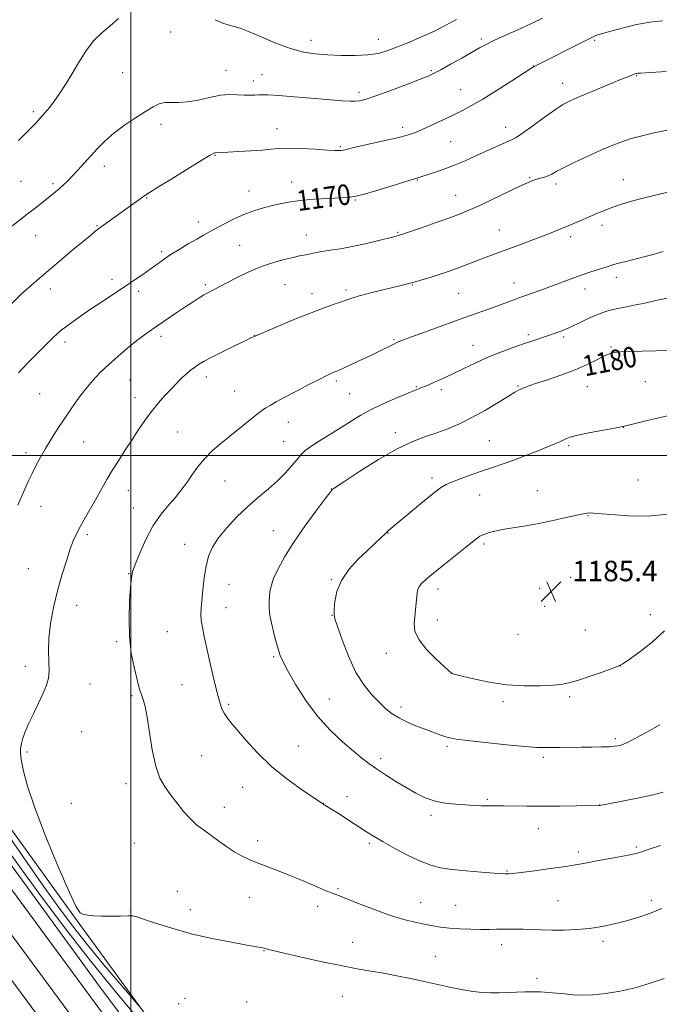
# Model space of a CAD drawing. Extents: x 2169800 to 2172700, y 287300 to 290200.
# Drawn here: x 2170457 to 2170706, y 287786 to 288170 of the extents above; entities that cross this region are included whole.
import ezdxf
from ezdxf.enums import TextEntityAlignment as Align

# ---------------------------------------------------------------- set-up
doc = ezdxf.new("R2010")
doc.units = 0
doc.header["$MEASUREMENT"] = 0
for name, color, linetype, lineweight in [('BREAKLINE DTM HARD', 7, 'Continuous', 0), ('CONTOUR INDEX', 41, 'Continuous', 13), ('CONTOUR INDEX LABEL', 244, 'Continuous', 0), ('CONTOUR INTERMEDIATE', 44, 'Continuous', 0), ('GRID LINE', 7, 'Continuous', 0), ('SPOT ELEVATION', 7, 'Continuous', 0), ('SPOT ELEVATION DTM', 2, 'Continuous', 13)]:
    doc.layers.add(name, color=color, linetype=linetype, lineweight=lineweight)
doc.styles.add('Style-WORKING', font='WORKING.shx')

# ---------------------------------------------------------------- blocks, each defined once
blk = doc.blocks.new('SPOT')
at = {"layer": 'SPOT ELEVATION'}
for p, q in [((-3.91, -3.91), (3.82, 3.81)), ((-1.65, 3.77), (1.72, -3.93))]:
    blk.add_line(p, q, dxfattribs=at)

msp = doc.modelspace()

# ---------------------------------------------------------------- linework, layer by layer
at = {"layer": 'BREAKLINE DTM HARD'}
for points in [[(2170000, 288362.77, 1134.489), (2170010.26, 288345.92, 1135), (2170036.44, 288315.45, 1136.37), (2170067.78, 288282.33, 1136.46), (2170090.97, 288254.48, 1136.8), (2170153.22, 288189.33, 1140.15), (2170206.69, 288130.09, 1144.3), (2170247.15, 288084.59, 1147.72), (2170302.74, 288021.67, 1154.85), (2170359.38, 287957.01, 1160.83), (2170397.91, 287911.52, 1165.32), (2170445.54, 287850.41, 1168.55), (2170487.17, 287793.47, 1168.21), (2170534.98, 287729.55, 1167.22), (2170580.93, 287672.13, 1167.14), (2170630.63, 287604.1, 1167.86), (2170655.39, 287563.64, 1169.56)], [(2170000, 288350.67, 1135.437), (2170002.56, 288347.85, 1135.44), (2170048.53, 288293.54, 1136.87), (2170104.84, 288231.61, 1138.62), (2170177.89, 288152.54, 1143.05), (2170227.23, 288097.28, 1147.19), (2170294.7, 288021.05, 1155.08), (2170349.8, 287958.81, 1161.38), (2170404.66, 287891.83, 1166.43), (2170445.46, 287841.09, 1169.05), (2170492.24, 287777.77, 1168.68), (2170541.28, 287713.81, 1168.05), (2170584.33, 287652.75, 1168.64), (2170627.91, 287584.86, 1169.67), (2170661.77, 287527.35, 1171.74), (2170677.474, 287500, 1172.8)], [(2170000, 288335.785, 1135.788), (2170041.2, 288287.11, 1137.07), (2170097.65, 288225.02, 1138.82), (2170170.67, 288145.98, 1143.25), (2170219.94, 288090.8, 1147.39), (2170285.98, 288016.19, 1155.28), (2170341.78, 287952.04, 1161.58), (2170396.51, 287885.21, 1166.63), (2170437.14, 287834.68, 1169.25), (2170483.85, 287771.46, 1168.88), (2170532.82, 287707.59, 1168.25), (2170575.62, 287646.89, 1168.84), (2170618.96, 287579.36, 1169.87), (2170652.69, 287522.07, 1171.94), (2170665.365, 287500, 1172.796)], [(2170000, 288320.695, 1135.816), (2170033.87, 288280.68, 1136.87), (2170090.46, 288218.43, 1138.62), (2170163.45, 288139.42, 1143.05), (2170212.65, 288084.32, 1147.19), (2170278.64, 288009.78, 1155.08), (2170333.76, 287945.27, 1161.38), (2170388.36, 287878.59, 1166.43), (2170428.82, 287828.27, 1169.05), (2170475.46, 287765.15, 1168.68), (2170524.36, 287701.37, 1168.05), (2170566.91, 287641.03, 1168.64), (2170610.01, 287573.86, 1169.67), (2170643.61, 287516.79, 1171.74), (2170653.254, 287500, 1172.392)], [(2170555.69, 287712.86, 1167.17), (2170521.92, 287759.59, 1170.65), (2170479.01, 287818.27, 1173.92), (2170440.56, 287871.3, 1172.94), (2170391.23, 287933.94, 1168.81), (2170314.81, 288024.26, 1161.91), (2170261.32, 288080.9, 1152.72), (2170200.78, 288144.52, 1145.46), (2170147.52, 288203.11, 1140.59), (2170062.48, 288293.09, 1136.57)]]:
    msp.add_polyline3d(points, dxfattribs=at)
at = {"layer": 'CONTOUR INDEX', "flags": 128}
for points, elevation in [([(2170709.149, 288149.908), (2170699.095, 288149.32), (2170698.132, 288149.241), (2170697.73, 288149.1819), (2170697.426, 288149.113), (2170697.065, 288149.008), (2170696.568, 288148.84), (2170695.765, 288148.543), (2170694.123, 288147.894), (2170691.02, 288146.6281), (2170686.158, 288144.618), (2170680.536, 288142.275), (2170675.4789, 288140.1469), (2170671.904, 288138.579), (2170669.096, 288137.106), (2170665.935, 288135.062), (2170661.6681, 288132.039), (2170657.015, 288128.668), (2170653.066, 288125.839), (2170650.586, 288124.191), (2170649.041, 288123.364), (2170647.569, 288122.748), (2170645.465, 288121.841), (2170642.634, 288120.567), (2170635.067, 288117.08), (2170630.633, 288115.089), (2170626.079, 288113.178), (2170621.675, 288111.515), (2170617.795, 288110.1749), (2170611.792, 288108.219), (2170611.334, 288108.089), (2170610.054, 288107.709), (2170607.109, 288106.811), (2170602.061, 288105.258), (2170596.095, 288103.452), (2170590.8, 288101.925), (2170587.275, 288101.071), (2170584.648, 288100.724), (2170577.016, 288100.371), (2170571.585, 288100.033), (2170566.1999, 288099.54), (2170561.598, 288098.881), (2170557.705, 288098.1069), (2170554.246, 288097.283), (2170550.962, 288096.435), (2170547.658, 288095.433), (2170544.1519, 288094.108), (2170540.363, 288092.369), (2170536.6081, 288090.454), (2170533.301, 288088.678), (2170530.693, 288087.25), (2170528.37, 288085.9559), (2170525.756, 288084.474), (2170522.459, 288082.579), (2170518.832, 288080.438), (2170515.418, 288078.316), (2170512.6, 288076.403), (2170510.1349, 288074.604), (2170507.621, 288072.749), (2170504.72, 288070.694), (2170501.351, 288068.392), (2170497.494, 288065.821), (2170488.686, 288060.023), (2170484.3069, 288057.086), (2170480.343, 288054.338), (2170477.007, 288051.958), (2170474.488, 288050.124), (2170472.819, 288048.872), (2170471.397, 288047.664), (2170469.458, 288045.813), (2170466.499, 288042.885), (2170463.052, 288039.433), (2170459.905, 288036.26), (2170457.6491, 288033.955), (2170456.074, 288032.252)], 1170), ([(2170711.028, 288040.991), (2170705.109, 288040.8989), (2170699.66, 288040.767), (2170695.004, 288040.602), (2170691.3751, 288040.409), (2170688.853, 288040.16), (2170686.898, 288039.69), (2170684.817, 288038.799), (2170682.017, 288037.355), (2170678.312, 288035.493), (2170673.616, 288033.419), (2170668.031, 288031.335), (2170662.401, 288029.434), (2170657.755, 288027.911), (2170654.841, 288026.894), (2170653.274, 288026.266), (2170652.383, 288025.845), (2170651.517, 288025.419), (2170650.092, 288024.64), (2170647.539, 288023.129), (2170643.509, 288020.667), (2170638.516, 288017.675), (2170633.293, 288014.7389), (2170628.422, 288012.318), (2170623.885, 288010.389), (2170619.516, 288008.803), (2170615.087, 288007.338), (2170610.125, 288005.467), (2170604.099, 288002.5879), (2170596.82, 287998.396), (2170589.475, 287993.784), (2170583.599, 287989.945), (2170579.003, 287986.891), (2170578.713, 287986.675), (2170578.5, 287986.441), (2170577.708, 287985.431), (2170575.752, 287982.866), (2170572.29, 287978.2671), (2170567.966, 287972.357), (2170563.672, 287966.159), (2170560.144, 287960.542), (2170557.51, 287955.755), (2170555.744, 287951.891), (2170554.773, 287948.973), (2170554.345, 287946.736), (2170554.163, 287944.845), (2170554.011, 287942.951), (2170554.009, 287940.6521), (2170554.359, 287937.535), (2170555.184, 287933.397), (2170556.292, 287928.886), (2170557.41, 287924.862), (2170558.393, 287921.861), (2170559.594, 287919.123), (2170561.495, 287915.562), (2170564.454, 287910.428), (2170568.346, 287904.307), (2170572.924, 287898.12), (2170577.895, 287892.644), (2170582.767, 287888.078), (2170587.002, 287884.474), (2170590.262, 287881.798), (2170593.015, 287879.663), (2170595.93, 287877.595), (2170599.5, 287875.238), (2170603.509, 287872.713), (2170607.564, 287870.26), (2170611.373, 287868.09), (2170615.059, 287866.31), (2170618.844, 287864.995), (2170622.868, 287864.182), (2170626.932, 287863.741), (2170630.754, 287863.499), (2170634.096, 287863.3181), (2170636.902, 287863.182), (2170639.158, 287863.112)], 1180), ([(2170639.158, 287863.112), (2170640.967, 287863.113), (2170642.882, 287863.147), (2170645.5711, 287863.16), (2170654.737, 287863.06), (2170660.899, 287863.032), (2170667.662, 287863.073), (2170674.076, 287863.1549), (2170683.226, 287863.327), (2170692.662, 287865.106), (2170698.614, 287866.279), (2170704.072, 287867.45), (2170707.953, 287868.466)], 1180), ([(2170451.916, 287845.78), (2170457.803, 287837.58), (2170465.532, 287827.054), (2170474.622, 287814.974), (2170484.281, 287802.554), (2170493.764, 287790.867), (2170502.494, 287780.425)], 1170)]:
    msp.add_lwpolyline(points, dxfattribs=dict(at, elevation=elevation))
at = {"layer": 'CONTOUR INTERMEDIATE', "flags": 128}
for points, elevation in [([(2170660.901, 288170.718), (2170656.301, 288168.548), (2170651.206, 288166.238), (2170646.16, 288163.977), (2170641.87, 288162.02), (2170638.772, 288160.51), (2170636.209, 288159.13), (2170629.277, 288155.191), (2170624.928, 288152.74), (2170621.155, 288150.632), (2170618.5359, 288149.221), (2170616.155, 288148.115), (2170612.726, 288146.738), (2170607.42, 288144.703), (2170601.26, 288142.396), (2170595.729, 288140.392), (2170591.937, 288139.131), (2170589.5, 288138.512), (2170587.658, 288138.295), (2170585.65, 288138.284), (2170582.711, 288138.4551), (2170578.071, 288138.825), (2170563.992, 288139.995), (2170557.659, 288140.499), (2170553.6821, 288140.77), (2170551.487, 288140.845), (2170550.035, 288140.797), (2170548.455, 288140.704), (2170546.558, 288140.64), (2170544.325, 288140.684), (2170541.724, 288140.852), (2170538.659, 288140.927), (2170535.02, 288140.632), (2170530.794, 288139.81), (2170526.359, 288138.79), (2170522.192, 288138.021), (2170518.663, 288137.807), (2170515.733, 288137.878), (2170513.256, 288137.818), (2170511.035, 288137.274), (2170508.664, 288136.129), (2170505.684, 288134.328), (2170501.817, 288131.87), (2170497.509, 288128.967), (2170493.387, 288125.885), (2170489.929, 288122.842), (2170487.015, 288119.872), (2170481.809, 288114.115), (2170479.358, 288111.446), (2170477.134, 288109.082), (2170475.214, 288107.117), (2170473.542, 288105.493), (2170472.028, 288104.113), (2170470.572, 288102.871), (2170469.038, 288101.627), (2170462.594, 288096.5489), (2170459.5069, 288094.151), (2170452.156, 288088.494)], 1166), ([(2170495.211, 288170.646), (2170491.968, 288167.742), (2170488.678, 288165.017), (2170485.465, 288161.862), (2170482.434, 288157.859), (2170479.601, 288153.351), (2170476.9611, 288148.872), (2170474.513, 288144.864), (2170472.254, 288141.4), (2170470.186, 288138.463), (2170468.318, 288136.034), (2170466.699, 288134.084), (2170465.387, 288132.586), (2170462.967, 288129.908), (2170462.187, 288129.07), (2170460.995, 288127.832), (2170459.0411, 288125.861), (2170456.097, 288122.954)], 1164), ([(2170707.825, 288169.747), (2170704.665, 288169.458), (2170701.291, 288168.977), (2170697.574, 288168.257), (2170693.499, 288167.291), (2170689.511, 288166.242), (2170686.173, 288165.314), (2170683.899, 288164.66), (2170682.501, 288164.234), (2170681.643, 288163.934), (2170680.915, 288163.618), (2170679.6069, 288162.967), (2170676.934, 288161.62), (2170657.833, 288152.068), (2170657.384, 288151.806), (2170656.264, 288151.087), (2170648.905, 288146.326), (2170643.11, 288142.629), (2170637.536, 288139.169), (2170633.151, 288136.607), (2170629.536, 288134.688), (2170625.929, 288132.921), (2170621.798, 288130.952), (2170617.537, 288128.9571), (2170613.771, 288127.248), (2170610.848, 288126.028), (2170608, 288125.081), (2170604.182, 288124.083), (2170598.765, 288122.813), (2170587.71, 288120.317), (2170583.049, 288119.243), (2170582.221, 288119.0949), (2170581.342, 288119.043), (2170579.735, 288119.089), (2170576.753, 288119.265), (2170572.062, 288119.571), (2170566.579, 288119.88), (2170561.536, 288120.034), (2170557.792, 288119.919), (2170554.718, 288119.616), (2170551.315, 288119.248), (2170546.917, 288118.92), (2170542.206, 288118.655), (2170535.6469, 288118.325), (2170533.091, 288118.184), (2170532.848, 288118.148), (2170532.38, 288117.975), (2170530.962, 288117.206), (2170527.744, 288115.297), (2170522.31, 288111.976), (2170515.988, 288108.073), (2170510.541, 288104.692), (2170507.248, 288102.633), (2170505.463, 288101.474), (2170504.054, 288100.489), (2170487.502, 288088.5901), (2170486.807, 288088.059), (2170485.845, 288087.287), (2170484.212, 288085.943), (2170477.502, 288080.349), (2170472.905, 288076.493), (2170468.597, 288072.854), (2170465.28, 288070.014), (2170461.188, 288066.47), (2170458.161, 288063.929), (2170457.305, 288063.139), (2170449.556, 288055.594)], 1168), ([(2170627.198, 288170.1859), (2170622.8431, 288167.851), (2170618.587, 288165.714), (2170613.814, 288163.53), (2170608.848, 288161.405), (2170604.244, 288159.53), (2170600.353, 288158.062), (2170596.707, 288157.02), (2170592.63, 288156.39), (2170587.663, 288156.139), (2170582.206, 288156.18), (2170576.875, 288156.407), (2170572.088, 288156.78), (2170567.468, 288157.516), (2170562.443, 288158.895), (2170556.691, 288161.045), (2170550.902, 288163.477), (2170546.018, 288165.549), (2170542.692, 288166.797), (2170540.418, 288167.48), (2170538.406, 288168.035), (2170535.976, 288168.856), (2170532.91, 288170.164)], 1164), ([(2170710.098, 288127.174), (2170703.2799, 288125.674), (2170699.201, 288124.711), (2170695.16, 288123.614), (2170691.408, 288122.371), (2170687.625, 288120.878), (2170683.349, 288119.013), (2170678.341, 288116.74), (2170673.263, 288114.368), (2170669, 288112.294), (2170666.185, 288110.818), (2170664.431, 288109.849), (2170663.1, 288109.2), (2170661.678, 288108.705), (2170658.636, 288107.867), (2170657.112, 288107.362), (2170655.038, 288106.502), (2170651.74, 288104.984), (2170641.236, 288099.9621), (2170636.055, 288097.513), (2170632.098, 288095.731), (2170628.642, 288094.326), (2170624.5859, 288092.829), (2170619.239, 288090.928), (2170613.5431, 288088.928), (2170606.1359, 288086.354), (2170604.951, 288085.958), (2170604.467, 288085.8221), (2170602.699, 288085.392), (2170596.436, 288083.84), (2170591.596, 288082.689), (2170586.53, 288081.59), (2170581.877, 288080.735), (2170577.882, 288080.099), (2170574.6861, 288079.603), (2170572.356, 288079.182), (2170569.219, 288078.508), (2170565.925, 288077.876), (2170563.387, 288077.343), (2170559.913, 288076.521), (2170555.687, 288075.335), (2170550.998, 288073.72), (2170546.162, 288071.68), (2170541.609, 288069.507), (2170537.798, 288067.562), (2170535.057, 288066.122), (2170529.764, 288063.3), (2170528.448, 288062.552), (2170526.67, 288061.479), (2170524.354, 288060.017), (2170521.453, 288058.118), (2170518.002, 288055.796), (2170508.057, 288049.033), (2170505.369, 288047.138), (2170502.408, 288044.89), (2170498.854, 288042), (2170494.998, 288038.712), (2170491.282, 288035.399), (2170488.035, 288032.323), (2170485.139, 288029.299), (2170482.365, 288026.026), (2170479.535, 288022.294), (2170476.687, 288018.25), (2170473.909, 288014.131), (2170471.282, 288010.138), (2170468.854, 288006.3331), (2170466.659, 288002.742), (2170464.721, 287999.372), (2170462.995, 287996.148), (2170461.422, 287992.977), (2170459.948, 287989.792), (2170457.18, 287983.56), (2170455.8261, 287980.597)], 1172), ([(2170709.98, 288102.818), (2170704.876, 288101.646), (2170699.691, 288100.373), (2170695.144, 288099.133), (2170691.2761, 288097.945), (2170687.959, 288096.801), (2170685.051, 288095.686), (2170682.352, 288094.567), (2170676.777, 288092.184), (2170670.852, 288089.696), (2170667.957, 288088.496), (2170664.848, 288087.236), (2170661.1729, 288085.787), (2170656.734, 288084.078), (2170651.935, 288082.258), (2170647.329, 288080.529), (2170639.884, 288077.759), (2170636.73, 288076.572), (2170628.054, 288073.241), (2170625.473, 288072.296), (2170622.883, 288071.397), (2170620.071, 288070.475), (2170616.916, 288069.489), (2170613.674, 288068.517), (2170610.693, 288067.666), (2170608.155, 288066.995), (2170605.578, 288066.362), (2170602.313, 288065.579), (2170597.982, 288064.523), (2170593.288, 288063.344), (2170589.205, 288062.258), (2170586.41, 288061.415), (2170584.382, 288060.707), (2170582.303, 288059.963), (2170579.457, 288059.006), (2170575.554, 288057.6571), (2170570.404, 288055.733), (2170564.079, 288053.187), (2170557.678, 288050.511), (2170547.876, 288046.294), (2170546.942, 288045.856), (2170544.686, 288044.7779), (2170540.766, 288042.887), (2170536.048, 288040.584), (2170531.697, 288038.411), (2170528.596, 288036.772), (2170526.491, 288035.521), (2170524.84, 288034.371), (2170523.213, 288033.1), (2170521.604, 288031.748), (2170520.118, 288030.414), (2170518.794, 288029.141), (2170517.414, 288027.724), (2170515.698, 288025.899), (2170513.454, 288023.47), (2170510.845, 288020.519), (2170508.122, 288017.197), (2170505.483, 288013.634), (2170502.91, 288009.8801), (2170500.332, 288005.963), (2170497.71, 288001.935), (2170495.146, 287997.934), (2170492.772, 287994.118), (2170490.67, 287990.579), (2170488.699, 287987.14), (2170486.665, 287983.555), (2170482.248, 287975.832), (2170480.325, 287972.391), (2170478.856, 287969.578), (2170477.634, 287966.844), (2170476.359, 287963.452), (2170474.808, 287958.854), (2170473.083, 287953.257), (2170471.362, 287947.058), (2170469.824, 287940.645), (2170468.631, 287934.376), (2170467.943, 287928.601), (2170467.833, 287923.602), (2170468.015, 287919.392), (2170468.117, 287915.916), (2170467.822, 287913.037), (2170467.037, 287910.299), (2170465.725, 287907.166), (2170463.917, 287903.291), (2170461.913, 287899.093), (2170460.082, 287895.182), (2170458.716, 287892.028), (2170457.796, 287889.536), (2170457.228, 287887.47), (2170456.94, 287885.564), (2170456.943, 287883.421), (2170457.27, 287880.614), (2170458.029, 287876.657), (2170459.613, 287870.831), (2170462.493, 287862.3571), (2170466.854, 287851.05), (2170471.759, 287839.1), (2170475.987, 287829.291), (2170478.655, 287823.671), (2170480.235, 287821.357), (2170481.535, 287820.729), (2170483.242, 287820.44), (2170485.5651, 287820.231), (2170488.588, 287820.113), (2170492.259, 287820.088), (2170495.954, 287820.122), (2170498.912, 287820.169), (2170500.71, 287820.146), (2170502.286, 287819.828), (2170504.922, 287818.95), (2170509.585, 287817.354), (2170516.0029, 287815.3109), (2170523.592, 287813.198), (2170531.684, 287811.339), (2170539.272, 287809.845), (2170545.2629, 287808.775), (2170550.6839, 287807.843), (2170551.4949, 287807.693), (2170552.048, 287807.562), (2170553.023, 287807.276), (2170553.734, 287807.08), (2170555.533, 287806.643), (2170559.447, 287805.731), (2170566.051, 287804.2201), (2170574.134, 287802.418), (2170582.034, 287800.744), (2170588.488, 287799.507), (2170593.82, 287798.584), (2170598.756, 287797.741), (2170603.878, 287796.792), (2170609.215, 287795.72), (2170614.657, 287794.555), (2170625.218, 287792.198), (2170629.845, 287791.249), (2170633.786, 287790.597), (2170637.2509, 287790.226), (2170640.547, 287790.086), (2170643.912, 287790.126), (2170647.317, 287790.269), (2170650.667, 287790.432), (2170653.893, 287790.542), (2170657.019, 287790.571), (2170660.095, 287790.496), (2170663.168, 287790.307), (2170666.275, 287790.033), (2170669.451, 287789.713), (2170672.763, 287789.402), (2170676.419, 287789.228), (2170680.659, 287789.337), (2170685.64, 287789.8471), (2170691.18, 287790.78), (2170697.0129, 287792.132), (2170702.867, 287793.856), (2170708.439, 287795.731)], 1174), ([(2170707.992, 288079.57), (2170705.0199, 288078.754), (2170701.481, 288077.7989), (2170697.474, 288076.777), (2170693.5, 288075.783), (2170690.158, 288074.921), (2170687.838, 288074.254), (2170686.099, 288073.685), (2170684.288, 288073.079), (2170678.946, 288071.389), (2170675.625, 288070.277), (2170672.073, 288068.992), (2170664.332, 288066.082), (2170660.175, 288064.565), (2170652.357, 288061.76), (2170642.979, 288058.329), (2170628.718, 288053.229), (2170621.953, 288050.776), (2170615.172, 288048.297), (2170609.614, 288046.247), (2170606.174, 288044.957), (2170604.365, 288044.246), (2170603.355, 288043.804), (2170602.438, 288043.369), (2170596.575, 288040.457), (2170593.727, 288039.079), (2170590.028, 288037.3169), (2170586.131, 288035.483), (2170582.872, 288033.972), (2170580.855, 288033.068), (2170579.761, 288032.613), (2170579.041, 288032.336), (2170578.152, 288031.964), (2170576.578, 288031.222), (2170573.813, 288029.833), (2170569.604, 288027.657), (2170564.72, 288025.097), (2170560.186, 288022.6951), (2170556.799, 288020.87), (2170554.439, 288019.551), (2170552.76, 288018.542), (2170551.404, 288017.6381), (2170549.981, 288016.573), (2170548.089, 288015.0709), (2170538.717, 288007.52), (2170535.194, 288004.662), (2170531.818, 288001.74), (2170528.729, 287998.672), (2170526.043, 287995.439), (2170523.785, 287992.3), (2170521.96, 287989.577), (2170520.503, 287987.459), (2170519.074, 287985.591), (2170517.263, 287983.48), (2170514.786, 287980.701), (2170511.851, 287977.097), (2170508.786, 287972.573), (2170505.9079, 287967.218), (2170503.459, 287961.834), (2170501.67, 287957.404), (2170500.6689, 287954.501), (2170500.2, 287952.069), (2170499.907, 287948.646), (2170499.543, 287943.191), (2170499.292, 287936.36), (2170499.446, 287929.2319), (2170500.188, 287922.746), (2170501.262, 287917.275), (2170502.305, 287913.0519), (2170503.046, 287910.174), (2170503.583, 287908.207), (2170504.109, 287906.579), (2170504.774, 287904.711), (2170505.566, 287901.983), (2170506.43, 287897.767), (2170507.343, 287891.76), (2170508.397, 287884.963), (2170509.713, 287878.704), (2170511.382, 287873.973), (2170513.37, 287870.408), (2170515.612, 287867.307), (2170518.0429, 287864.1319), (2170520.584, 287860.99), (2170523.157, 287858.15), (2170525.719, 287855.788), (2170528.361, 287853.711), (2170534.34, 287849.3601), (2170537.563, 287847.075), (2170540.643, 287845.0501), (2170543.44, 287843.475), (2170546.209, 287842.188), (2170549.307, 287840.945), (2170557.328, 287837.884), (2170562.165, 287835.9669), (2170567.345, 287833.813), (2170576.331, 287829.993), (2170579.1, 287828.875), (2170581.489, 287827.962), (2170584.704, 287826.717), (2170589.583, 287824.779), (2170595.499, 287822.49), (2170601.457, 287820.366), (2170606.651, 287818.8071), (2170611.029, 287817.739), (2170614.728, 287816.966), (2170617.937, 287816.331), (2170621.042, 287815.807), (2170624.479, 287815.406), (2170628.524, 287815.133), (2170632.8071, 287814.971), (2170636.795, 287814.901), (2170640.093, 287814.901), (2170642.843, 287814.941), (2170645.3249, 287814.991), (2170647.7931, 287815.021), (2170650.407, 287815.0139), (2170653.3, 287814.954), (2170660.329, 287814.709), (2170664.552, 287814.617), (2170669.249, 287814.621), (2170674.232, 287814.8), (2170679.267, 287815.239), (2170684.172, 287815.997), (2170688.962, 287817.025), (2170693.704, 287818.247), (2170698.436, 287819.612), (2170703.075, 287821.174), (2170707.51, 287823.01)], 1176), ([(2170709.686, 288061.376), (2170706.344, 288060.765), (2170700.134, 288059.322), (2170696.637, 288058.613), (2170693.019, 288057.925), (2170689.63, 288057.2421), (2170686.699, 288056.525), (2170683.987, 288055.662), (2170681.137, 288054.521), (2170677.901, 288053.033), (2170674.472, 288051.388), (2170671.155, 288049.839), (2170668.174, 288048.578), (2170665.4481, 288047.555), (2170662.816, 288046.659), (2170657.055, 288044.782), (2170653.4121, 288043.559), (2170649.015, 288042.016), (2170644.146, 288040.201), (2170639.198, 288038.193), (2170634.489, 288036.078), (2170630.051, 288033.951), (2170625.843, 288031.91), (2170621.873, 288030.053), (2170618.334, 288028.463), (2170615.47, 288027.2219), (2170613.338, 288026.335), (2170608.386, 288024.354), (2170604.134, 288022.616), (2170599.091, 288020.4409), (2170594.126, 288018.085), (2170589.882, 288015.7481), (2170586.0769, 288013.39), (2170582.202, 288010.916), (2170573.7571, 288005.727), (2170570.304, 288003.494), (2170568.018, 288001.748), (2170566.453, 288000.182), (2170564.943, 287998.372), (2170562.94, 287996.002), (2170560.372, 287993.178), (2170557.284, 287990.113), (2170553.735, 287986.96), (2170549.831, 287983.633), (2170545.689, 287979.984), (2170541.474, 287975.947), (2170537.532, 287971.773), (2170534.258, 287967.791), (2170531.936, 287964.202), (2170530.406, 287960.677), (2170529.4, 287956.759), (2170528.6841, 287952.186), (2170528.164, 287947.476), (2170527.499, 287940.287), (2170527.379, 287937.9189), (2170527.5061, 287935.634), (2170527.945, 287932.881), (2170528.696, 287929.314), (2170529.74, 287924.64), (2170531.029, 287918.798), (2170532.405, 287912.65), (2170533.68, 287907.289), (2170534.72, 287903.531), (2170535.606, 287901.076), (2170536.471, 287899.345), (2170537.491, 287897.768), (2170539.006, 287895.804), (2170541.394, 287892.92), (2170544.942, 287888.774), (2170549.546, 287883.787), (2170555.009, 287878.568), (2170561.006, 287873.687), (2170566.701, 287869.5529), (2170571.133, 287866.534), (2170574.89, 287863.996), (2170575.428, 287863.7), (2170575.816, 287863.467), (2170581.728, 287859.732), (2170585.478, 287857.339), (2170589.113, 287854.991), (2170592.123, 287853.014), (2170595.011, 287851.17), (2170598.53, 287849.076), (2170603.169, 287846.497), (2170608.348, 287843.795), (2170613.221, 287841.482), (2170617.233, 287839.932), (2170621, 287838.983), (2170625.431, 287838.3361), (2170631.068, 287837.753), (2170636.987, 287837.24), (2170641.899, 287836.863), (2170644.86, 287836.666), (2170646.301, 287836.603), (2170647.002, 287836.604), (2170647.74, 287836.63), (2170649.309, 287836.769), (2170652.504, 287837.136), (2170657.755, 287837.801), (2170664.034, 287838.643), (2170669.947, 287839.494), (2170674.493, 287840.231), (2170678.235, 287840.912), (2170682.125, 287841.642), (2170691.63, 287843.367), (2170695.6691, 287844.165), (2170698.317, 287844.819), (2170700.367, 287845.483), (2170702.957, 287846.366), (2170706.935, 287847.633)], 1178), ([(2170711.531, 288015.826), (2170706.301, 288014.709), (2170700.725, 288013.364), (2170693.416, 288011.518), (2170691.5251, 288011.104), (2170688.97, 288010.638), (2170684.727, 288009.882), (2170679.662, 288008.943), (2170675.114, 288008.012), (2170672.089, 288007.237), (2170670.26, 288006.589), (2170667.599, 288005.361), (2170665.685, 288004.534), (2170662.805, 288003.341), (2170658.727, 288001.6911), (2170653.972, 287999.818), (2170649.253, 287998.038), (2170645.096, 287996.58), (2170641.2799, 287995.308), (2170637.3981, 287994.001), (2170633.205, 287992.51), (2170629.108, 287990.988), (2170625.677, 287989.662), (2170623.2259, 287988.6111), (2170621.042, 287987.331), (2170618.156, 287985.17), (2170613.951, 287981.751), (2170609.214, 287977.803), (2170602.3879, 287972.065), (2170600.7121, 287970.636), (2170599.33, 287969.4), (2170597.616, 287967.807), (2170592.422, 287962.9009), (2170588.846, 287959.454), (2170585.2149, 287955.485), (2170582.26, 287951.1969), (2170580.517, 287946.849), (2170579.738, 287942.903), (2170579.482, 287939.876), (2170579.428, 287937.976), (2170579.74, 287936.172), (2170580.703, 287933.123), (2170582.515, 287927.941), (2170585.017, 287921.537), (2170587.961, 287915.276), (2170591.105, 287910.241), (2170594.229, 287906.402), (2170597.1169, 287903.446), (2170599.657, 287901.085), (2170602.141, 287899.117), (2170604.961, 287897.363), (2170608.373, 287895.687), (2170612.071, 287894.127), (2170615.609, 287892.765), (2170618.625, 287891.661), (2170621.081, 287890.802), (2170623.026, 287890.152), (2170624.7011, 287889.657), (2170627.131, 287889.19), (2170631.535, 287888.607), (2170638.582, 287887.822), (2170646.74, 287886.99), (2170653.9261, 287886.325), (2170658.629, 287885.984), (2170661.633, 287885.893), (2170667.673, 287885.955), (2170675.976, 287886.018), (2170680.161, 287886.066), (2170683.924, 287886.137), (2170686.9499, 287886.24)], 1182), ([(2170709.97, 287977.037), (2170703.318, 287976.373), (2170696.168, 287976.322), (2170689.393, 287976.73), (2170684.02, 287977.214), (2170680.777, 287977.468), (2170679.181, 287977.516), (2170678.446, 287977.46), (2170677.838, 287977.371), (2170676.828, 287977.182), (2170674.943, 287976.793), (2170671.915, 287976.149), (2170668.329, 287975.367), (2170664.978, 287974.609), (2170662.396, 287973.996), (2170660.087, 287973.479), (2170657.292, 287972.968), (2170653.51, 287972.394), (2170649.249, 287971.764), (2170645.2739, 287971.1061), (2170642.186, 287970.448), (2170639.951, 287969.83), (2170638.372, 287969.29), (2170637.255, 287968.848), (2170636.417, 287968.436), (2170635.6741, 287967.966), (2170634.791, 287967.304), (2170630.7351, 287964.0601)], 1184), ([(2170630.7351, 287964.0601), (2170626.8051, 287960.932), (2170622.287, 287957.327), (2170618.201, 287954.025), (2170615.34, 287951.621), (2170613.592, 287949.977), (2170612.616, 287948.769), (2170612.102, 287947.684), (2170611.852, 287946.438), (2170611.698, 287944.757), (2170611.502, 287942.46), (2170611.239, 287939.753), (2170610.916, 287936.937), (2170610.643, 287934.212), (2170610.955, 287931.368), (2170612.488, 287928.092), (2170615.58, 287924.252), (2170619.351, 287920.431), (2170622.618, 287917.3941), (2170625.3971, 287914.893), (2170625.519, 287914.835), (2170625.849, 287914.74), (2170626.868, 287914.472), (2170629.3939, 287913.819), (2170633.916, 287912.692), (2170639.948, 287911.41), (2170646.763, 287910.392), (2170653.651, 287909.951), (2170659.973, 287909.979), (2170665.112, 287910.259), (2170668.733, 287910.643), (2170671.654, 287911.249), (2170674.975, 287912.258), (2170679.419, 287913.752), (2170684.193, 287915.4051), (2170688.124, 287916.789), (2170690.466, 287917.669), (2170692.183, 287918.589), (2170694.664, 287920.285), (2170698.851, 287923.274), (2170703.886, 287927.189), (2170708.464, 287931.443)], 1184), ([(2170686.9499, 287886.24), (2170689.037, 287886.385), (2170690.426, 287886.583), (2170691.467, 287886.848), (2170692.554, 287887.243), (2170694.251, 287888.036), (2170697.1629, 287889.546), (2170701.602, 287891.938), (2170706.702, 287894.7491)], 1182), ([(2170450.975, 287853.214), (2170458.16, 287842.797), (2170465.259, 287832.6341), (2170471.466, 287823.964), (2170477.166, 287816.337), (2170483.044, 287808.883), (2170489.481, 287801.077), (2170495.66, 287793.772), (2170500.463, 287788.168), (2170503.1881, 287785.098)], 1172)]:
    msp.add_lwpolyline(points, dxfattribs=dict(at, elevation=elevation))
at = {"layer": 'GRID LINE', "flags": 128}
for points in [[(2170500, 287500), (2170500, 290000)], [(2170000, 288000), (2172500, 288000)]]:
    msp.add_lwpolyline(points, dxfattribs=at)
at = {"layer": 'SPOT ELEVATION DTM'}
for p in [(2170515.52, 288165.37, 1164.77), (2170570.43, 288162.05, 1163.36), (2170596.73, 288162.5, 1163.23), (2170636.9, 288162.61, 1165.69), (2170681.22, 288162.12, 1168.19), (2170657.37, 288152.03, 1167.98), (2170496.8, 288149.45, 1165.01), (2170537.19, 288150.37, 1165.25), (2170551.28, 288148.71, 1165.24), (2170617.37, 288150.28, 1165.82), (2170697.67, 288148.32, 1170.09), (2170547.84, 288146.19, 1165.48), (2170668.7, 288145.26, 1169.35), (2170589.18, 288141.78, 1165.61), (2170628.82, 288142.83, 1167.2), (2170461.91, 288134.21, 1163.7), (2170511.84, 288129.29, 1166.43), (2170557.09, 288127.56, 1167.3), (2170606.25, 288128.1, 1167.58), (2170646.46, 288128.1, 1169.4), (2170581.91, 288120.55, 1167.83), (2170625.02, 288122.49, 1168.93), (2170532.86, 288117.17, 1168.09), (2170489.64, 288112.83, 1166.54), (2170457.05, 288106.99, 1164.91), (2170469.64, 288106.06, 1165.71), (2170562.8, 288106.8, 1169.36), (2170611.94, 288107.53, 1170.08), (2170655.84, 288108.61, 1171.86), (2170666.1, 288105.99, 1172.41), (2170692.43, 288107.63, 1173.26), (2170546.18, 288103.31, 1169.32), (2170626.9, 288101.6, 1171.23), (2170506.25, 288100.53, 1168.1), (2170587.66, 288099.79, 1170.1), (2170486.82, 288089.77, 1167.89), (2170526.39, 288091.18, 1169.45), (2170684.08, 288089.84, 1174.47), (2170568.51, 288086.05, 1171.26), (2170604.32, 288087.06, 1171.87), (2170644, 288088.04, 1173.18), (2170462.86, 288085.84, 1166.8), (2170671.82, 288085.37, 1174.41), (2170512.04, 288079.59, 1169.74), (2170542.52, 288082.03, 1171.03), (2170492.59, 288068.8, 1169.58), (2170560.18, 288066.74, 1172.99), (2170649.73, 288067.38, 1175.31), (2170689.72, 288069.48, 1176.51), (2170468.61, 288064.94, 1168.54), (2170503.11, 288064.08, 1170.36), (2170529.16, 288066.66, 1171.72), (2170570.8, 288063.21, 1173.48), (2170584.08, 288064.66, 1173.68), (2170610.01, 288066.49, 1174.09), (2170628.04, 288063.28, 1174.95), (2170677.45, 288065.05, 1176.59), (2170474.29, 288044.24, 1170.44), (2170511.77, 288046.56, 1172.44), (2170548.32, 288046.8, 1173.98), (2170602.79, 288045.14, 1175.86), (2170655.33, 288047.18, 1177.66), (2170669.16, 288046.19, 1178.28), (2170633.63, 288042.94, 1177.24), (2170687.6, 288042.34, 1179.82), (2170499.71, 288029.47, 1172.9), (2170529.45, 288030.6, 1174.53), (2170580.25, 288029.06, 1176.28), (2170700.99, 288028.83, 1181.1), (2170540.62, 288025.2, 1175.12), (2170611.57, 288026.89, 1177.86), (2170621.31, 288025.68, 1178.4), (2170651.28, 288027.09, 1179.87), (2170678.37, 288026.83, 1180.89), (2170464.39, 288024.08, 1171.05), (2170501.62, 288022.59, 1173.38), (2170585.55, 288024.07, 1176.96), (2170561.52, 288012.93, 1176.7), (2170518.27, 288009.2, 1175.02), (2170692.46, 288010.92, 1182.02), (2170481.58, 288005.2, 1172.81), (2170559.76, 288005.44, 1177.04), (2170603.29, 288008.94, 1179.54), (2170640.12, 288005.75, 1181.08), (2170671.08, 288003.75, 1182.23), (2170459.06, 288001.06, 1171.62), (2170536.81, 287989.98, 1176.87), (2170617.71, 287991.23, 1181.61), (2170698.14, 287990.45, 1183.29), (2170499.03, 287986.29, 1174.75), (2170578.38, 287986.92, 1179.97), (2170658.84, 287986.29, 1183.23), (2170636.36, 287984.51, 1182.8), (2170464.85, 287980.16, 1172.61), (2170500.93, 287979.43, 1175.17), (2170678.62, 287976.42, 1184.07), (2170555.73, 287970.57, 1179.23), (2170482.98, 287969.03, 1174.33), (2170600.51, 287969.66, 1182.05), (2170521.04, 287965.21, 1177.38), (2170638, 287965.39, 1184.29), (2170459.92, 287955.83, 1173.08), (2170499.14, 287953.88, 1175.92), (2170578.4, 287951.52, 1181.89), (2170671.85, 287952.43, 1185.41), (2170538.41, 287949.59, 1178.73), (2170620.08, 287947.89, 1184.51), (2170659.75, 287948.07, 1185.46), (2170478.85, 287941.48, 1174.64), (2170537.23, 287940.6, 1178.73), (2170661.67, 287941.11, 1185.63), (2170578.55, 287937.52, 1181.95), (2170702.93, 287937.82, 1184.67), (2170619.77, 287935.76, 1184.64), (2170514.27, 287931.2, 1177.09), (2170651.33, 287930.16, 1185.51), (2170677.53, 287931.85, 1185.22), (2170494.47, 287927.28, 1175.73), (2170555.78, 287921.41, 1179.81), (2170599.78, 287922.76, 1183.37), (2170458.76, 287917.61, 1173.56), (2170691.26, 287917.72, 1183.99), (2170625.55, 287914.95, 1184.01), (2170484.08, 287910.77, 1174.67), (2170520.02, 287910.41, 1177.14), (2170500.29, 287906.16, 1175.75), (2170671.42, 287905.84, 1183.67), (2170538.21, 287902.74, 1178.25), (2170577.59, 287904.91, 1180.86), (2170605.59, 287901.69, 1182.44), (2170645.45, 287903.86, 1183.6), (2170480.77, 287892.12, 1174.8), (2170565.45, 287886.51, 1178.9), (2170623.47, 287886.4, 1181.72), (2170689.28, 287889.38, 1182.28), (2170459.48, 287884.11, 1174.18), (2170527.67, 287882.79, 1176.87), (2170661.12, 287882.13, 1181.68), (2170597.67, 287881.59, 1180.42), (2170498.06, 287871.79, 1175.48), (2170543.73, 287870.34, 1177.19), (2170476.77, 287864.16, 1174.93), (2170575.23, 287864.16, 1178.02), (2170584.51, 287866.69, 1178.57), (2170639.26, 287865.65, 1180.2), (2170683.16, 287863.42, 1180.01), (2170536.58, 287862.58, 1176.64), (2170617.26, 287859.4, 1179.63), (2170659.18, 287854.21, 1179.24), (2170501.32, 287848.62, 1174.95), (2170549.5, 287849.48, 1176.49), (2170593.13, 287848.53, 1177.74), (2170674.83, 287845.15, 1178.39), (2170697.54, 287847.11, 1178.23), (2170647.03, 287837.69, 1178.1), (2170518.23, 287829.72, 1174.64), (2170580.89, 287830.79, 1176.18), (2170546.24, 287827.48, 1175.18), (2170613.18, 287825.36, 1176.75), (2170666.94, 287826.12, 1177.02), (2170703.33, 287826.28, 1176.42), (2170500, 287822.49, 1174.12), (2170523.31, 287822.63, 1174.67), (2170573.01, 287823.89, 1175.53), (2170626.96, 287824.24, 1176.91), (2170586.69, 287809.87, 1174.82), (2170684.48, 287810.25, 1175.6), (2170552.01, 287806.53, 1173.93), (2170644.85, 287808.98, 1175.44), (2170618.97, 287804.39, 1174.91), (2170658.68, 287795.77, 1174.36), (2170521.21, 287787.93, 1172.32), (2170545.22, 287786.55, 1172.44), (2170582.68, 287788.77, 1173.08), (2170518.71, 287785.93, 1172.19)]:
    msp.add_point(p, dxfattribs=at)

# ---------------------------------------------------------------- block references
at = {"layer": 'SPOT ELEVATION'}
msp.add_blockref('SPOT', (2170664.21, 287946.85, 1185.4), dxfattribs=at)

# ---------------------------------------------------------------- texts
at = {"layer": 'CONTOUR INDEX LABEL', "style": 'Style-WORKING', "width": 0.875}
for s, rotation, p in [('1170', 7.6, (2170564.821, 288099.343, 1170)), ('1180', 11.1, (2170676.697, 288034.78, 1180))]:
    msp.add_text(s, height=8, rotation=rotation, dxfattribs=at).set_placement(p, align=Align.MIDDLE_LEFT)
at = {"layer": 'SPOT ELEVATION', "style": 'Style-WORKING'}
msp.add_text('1185.4', height=7.99998, dxfattribs=at).set_placement((2170672.44, 287950.85, 1185.4))

doc.saveas('drawing.dxf')
